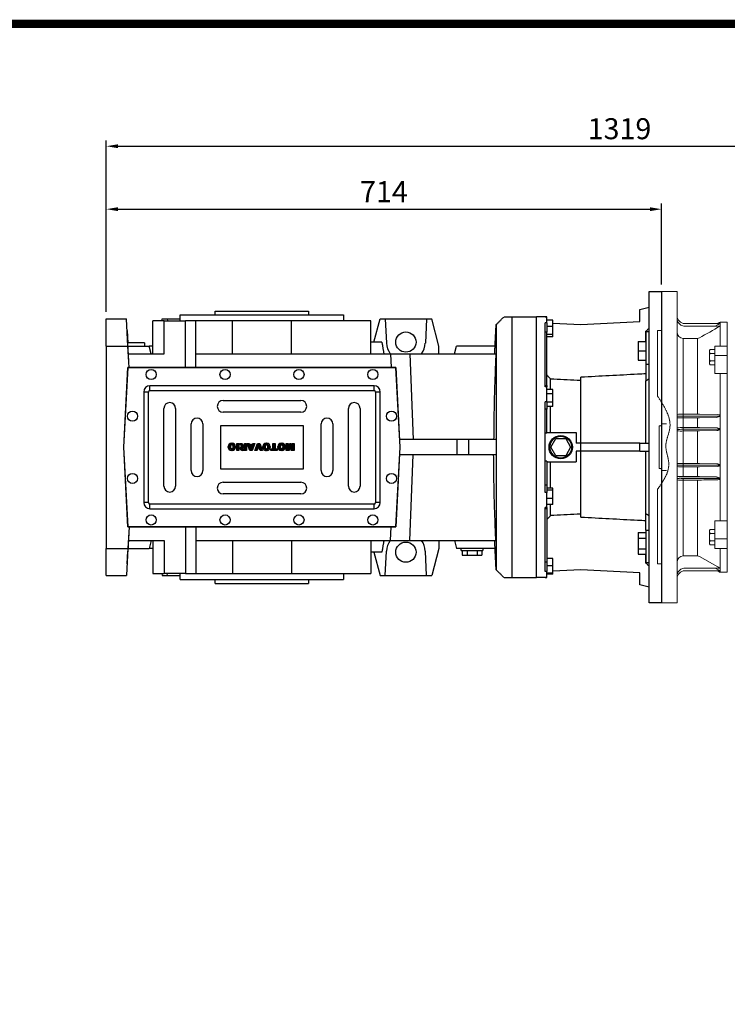
# Model space of a CAD drawing. Extents: x 335 to 5297, y -786 to 2794.
# Drawn here: x 1984 to 2894, y 1439 to 2705 of the extents above; entities that cross this region are included whole.
import ezdxf

# ---------------------------------------------------------------- set-up
doc = ezdxf.new("R2010")
doc.units = 0
doc.header["$MEASUREMENT"] = 0
doc.linetypes.add('PHANTOM2', pattern=[1.25, 0.625, -0.125, 0.125, -0.125, 0.125, -0.125])
doc.layers.add('CUTTING LINE', color=6, linetype='PHANTOM2', lineweight=20)
doc.layers.add('OUTLINE', color=3, linetype='Continuous', lineweight=20)
doc.styles.add('MX_NOTE_STANDARD', font='txt.shx', dxfattribs={"height": 3.15, "bigfont": 'extfont.shx'})
doc.dimstyles.new('MXDIMSTYLE', dxfattribs={"dimtxt": 3.15, "dimasz": 2.5, "dimexe": 1.5, "dimexo": 1, "dimgap": 1, "dimtad": 1, "dimdec": 4, "dimdsep": 46, "dimtxsty": 'MX_NOTE_STANDARD', "dimcen": 2.5, "dimadec": 0, "dimazin": 0, "dimtfac": 1, "dimtdec": 4, "dimtmove": 2, "dimatfit": 3, "dimfxl": 0, "dimtolj": 1, "dimarcsym": 0})

# ---------------------------------------------------------------- blocks, each defined once
blk = doc.blocks.new('2')
at = {"linetype": 'Continuous'}
h = blk.add_hatch(dxfattribs=at)
h.set_pattern_fill('ANSI31', color=5, scale=3, style=0)
h.set_pattern_definition([(45, (1982.3941, 219.36598), (-0.26516504, 0.26516504), [])])
edge = h.paths.add_edge_path(flags=16)
edge.add_arc((690.87, 654.8), 1.02, 186.60233, 273.06396)
edge.add_arc((690.98, 654.8), 1.02, 266.93604, 353.39767)
edge.add_arc((688.34, 655.26), 3.7, 351.04431, 368.95569)
edge.add_arc((690.98, 655.72), 1.02, 6.60233, 93.06396)
edge.add_arc((690.87, 655.72), 1.02, 86.93604, 173.39767)
edge.add_arc((693.51, 655.26), 3.7, 171.04431, 188.95569)
edge = h.paths.add_edge_path()
edge.add_line((688.14, 654.87), (688.14, 655.64))
edge.add_arc((690.67, 655.47), 2.54, 134.02335, 176.0712, ccw=False)
edge.add_arc((690.68, 655.47), 2.55, 92.04308, 134.19786, ccw=False)
edge.add_line((690.59, 658.01), (691.27, 658.01))
edge.add_arc((691.18, 655.47), 2.55, 45.80214, 87.95692, ccw=False)
edge.add_arc((691.19, 655.47), 2.54, 3.9288, 45.97665, ccw=False)
edge.add_line((693.72, 655.64), (693.72, 654.87))
edge.add_arc((691.19, 655.04), 2.54, 314.02335, 356.0712, ccw=False)
edge.add_arc((691.18, 655.05), 2.55, 272.04308, 314.19786, ccw=False)
edge.add_line((691.27, 652.5), (690.59, 652.5))
edge.add_arc((690.68, 655.05), 2.55, 225.80214, 267.95692, ccw=False)
edge.add_arc((690.67, 655.04), 2.54, 183.9288, 225.97665, ccw=False)
h.paths.add_polyline_path([(685.58, 652.61), (685.58, 657.91), (687.24, 657.91), (687.24, 652.61)])
edge = h.paths.add_edge_path(flags=16)
edge.add_line((681.4, 655.77), (682.1, 655.77))
edge.add_arc((681.99, 657.95), 2.18, 272.89869, 285.11737)
edge.add_arc((682.44, 656.3), 0.474, 284.72665, 422.92998)
edge.add_arc((682.03, 654.33), 2.48, 75.52206, 87.8106)
edge.add_line((682.13, 656.8), (681.4, 656.8))
edge.add_line((681.4, 656.8), (681.4, 655.77))
edge = h.paths.add_edge_path()
edge.add_arc((682.64, 653.84), 4.07, 76.68103, 92.09622)
edge.add_line((682.49, 657.91), (679.74, 657.91))
edge.add_line((679.74, 657.91), (679.74, 652.61))
edge.add_line((679.74, 652.61), (681.41, 652.61))
edge.add_line((681.41, 652.61), (681.41, 654.73))
edge.add_line((681.41, 654.73), (681.55, 654.73))
edge.add_arc((681.55, 654.04), 0.694, 55.87804, 90.01222, ccw=False)
edge.add_arc((681.07, 653.67), 1.29, 25.02444, 47.31062, ccw=False)
edge.add_line((682.23, 654.21), (683.1, 652.61))
edge.add_line((683.1, 652.61), (684.98, 652.61))
edge.add_line((684.98, 652.61), (684.57, 653.37))
edge.add_arc((680.15, 651.46), 4.81, 23.2882, 42.99013)
edge.add_line((683.67, 654.74), (683.28, 654.93))
edge.add_line((683.28, 654.93), (683.73, 655.1))
edge.add_arc((683.31, 656.22), 1.2, 290.5188, 333.25312)
edge.add_arc((682.92, 656.45), 1.65, 332.45376, 372.03773)
edge.add_arc((683.26, 656.55), 1.3, 10.83834, 75.5687)
h.paths.add_polyline_path([(675.73, 654.67), (676.87, 654.67), (676.29, 656.55)], flags=16)
h.paths.add_polyline_path([(675.12, 652.61), (673.42, 652.61), (675.37, 657.91), (677.24, 657.91), (679.22, 652.61), (677.48, 652.61), (677.21, 653.5), (675.38, 653.5)])
h.paths.add_polyline_path([(669.39, 657.91), (670.59, 654.13), (671.76, 657.91), (673.45, 657.91), (671.47, 652.61), (669.67, 652.61), (667.66, 657.91)])
edge = h.paths.add_edge_path(flags=16)
edge.add_arc((664.52, 654.8), 1.02, 186.60233, 273.06396)
edge.add_arc((664.62, 654.8), 1.02, 266.93604, 353.39767)
edge.add_arc((661.98, 655.26), 3.7, 351.04431, 368.95569)
edge.add_arc((664.62, 655.72), 1.02, 6.60233, 93.06396)
edge.add_arc((664.52, 655.72), 1.02, 86.93604, 173.39767)
edge.add_arc((667.15, 655.26), 3.7, 171.04431, 188.95569)
edge = h.paths.add_edge_path()
edge.add_line((661.78, 654.87), (661.78, 655.64))
edge.add_arc((664.31, 655.47), 2.54, 134.02335, 176.0712, ccw=False)
edge.add_arc((664.32, 655.47), 2.55, 92.04308, 134.19786, ccw=False)
edge.add_line((664.23, 658.01), (664.91, 658.01))
edge.add_arc((664.82, 655.47), 2.55, 45.80214, 87.95692, ccw=False)
edge.add_arc((664.83, 655.47), 2.54, 3.9288, 45.97665, ccw=False)
edge.add_line((667.36, 655.64), (667.36, 654.87))
edge.add_arc((664.83, 655.04), 2.54, 314.02335, 356.0712, ccw=False)
edge.add_arc((664.82, 655.05), 2.55, 272.04308, 314.19786, ccw=False)
edge.add_line((664.91, 652.5), (664.23, 652.5))
edge.add_arc((664.32, 655.05), 2.55, 225.80214, 267.95692, ccw=False)
edge.add_arc((664.31, 655.04), 2.54, 183.9288, 225.97665, ccw=False)
h.paths.add_polyline_path([(657.98, 652.61), (657.98, 656.66), (656.34, 656.66), (656.34, 657.91), (661.3, 657.91), (661.3, 656.66), (659.65, 656.66), (659.65, 652.61)])
edge = h.paths.add_edge_path(flags=16)
edge.add_arc((652.98, 654.8), 1.02, 186.60233, 273.06396)
edge.add_arc((653.09, 654.8), 1.02, 266.93604, 353.39767)
edge.add_arc((650.45, 655.26), 3.7, 351.04431, 368.95569)
edge.add_arc((653.09, 655.72), 1.02, 6.60233, 93.06396)
edge.add_arc((652.98, 655.72), 1.02, 86.93604, 173.39767)
edge.add_arc((655.62, 655.26), 3.7, 171.04431, 188.95569)
edge = h.paths.add_edge_path()
edge.add_line((650.25, 654.87), (650.25, 655.64))
edge.add_arc((652.78, 655.47), 2.54, 134.02335, 176.0712, ccw=False)
edge.add_arc((652.79, 655.47), 2.55, 92.04308, 134.19786, ccw=False)
edge.add_line((652.7, 658.01), (653.38, 658.01))
edge.add_arc((653.29, 655.47), 2.55, 45.80214, 87.95692, ccw=False)
edge.add_arc((653.3, 655.47), 2.54, 3.9288, 45.97665, ccw=False)
edge.add_line((655.83, 655.64), (655.83, 654.87))
edge.add_arc((653.3, 655.04), 2.54, 314.02335, 356.0712, ccw=False)
edge.add_arc((653.29, 655.05), 2.55, 272.04308, 314.19786, ccw=False)
edge.add_line((653.38, 652.5), (652.7, 652.5))
edge.add_arc((652.79, 655.05), 2.55, 225.80214, 267.95692, ccw=False)
edge.add_arc((652.78, 655.04), 2.54, 183.9288, 225.97665, ccw=False)
h.paths.add_polyline_path([(644.89, 652.61), (643.5, 652.61), (643.5, 657.91), (645.71, 657.91), (646.5, 654.73), (647.28, 657.91), (649.49, 657.91), (649.49, 652.61), (648.1, 652.61), (648.1, 656.59), (647.11, 652.61), (645.87, 652.61), (644.89, 656.59)])
at = {"color": 5, "linetype": 'Continuous'}
for p, q in [((643.5, 657.91), (645.71, 657.91)), ((643.5, 652.61), (643.5, 657.91)), ((644.89, 652.61), (643.5, 652.61)), ((645.87, 652.61), (644.89, 656.59)), ((644.89, 656.59), (644.89, 652.61)), ((645.71, 657.91), (646.5, 654.73)), ((647.11, 652.61), (645.87, 652.61)), ((646.5, 654.73), (647.28, 657.91)), ((648.1, 656.59), (647.11, 652.61)), ((647.28, 657.91), (649.49, 657.91)), ((648.1, 652.61), (648.1, 656.59)), ((649.49, 652.61), (648.1, 652.61)), ((649.49, 657.91), (649.49, 652.61)), ((650.25, 654.87), (650.25, 655.64)), ((652.7, 658.01), (653.38, 658.01)), ((653.38, 652.5), (652.7, 652.5)), ((655.83, 655.64), (655.83, 654.87)), ((656.34, 657.91), (661.3, 657.91)), ((656.34, 656.66), (656.34, 657.91)), ((657.98, 656.66), (656.34, 656.66)), ((657.98, 652.61), (657.98, 656.66)), ((659.65, 652.61), (657.98, 652.61)), ((661.3, 656.66), (659.65, 656.66)), ((659.65, 656.66), (659.65, 652.61)), ((661.3, 657.91), (661.3, 656.66)), ((661.78, 654.87), (661.78, 655.64)), ((664.23, 658.01), (664.91, 658.01)), ((664.91, 652.5), (664.23, 652.5)), ((667.36, 655.64), (667.36, 654.87)), ((669.67, 652.61), (667.66, 657.91)), ((667.66, 657.91), (669.39, 657.91)), ((669.39, 657.91), (670.59, 654.13)), ((671.47, 652.61), (669.67, 652.61)), ((670.59, 654.13), (671.76, 657.91)), ((673.45, 657.91), (671.47, 652.61)), ((671.76, 657.91), (673.45, 657.91)), ((673.42, 652.61), (675.37, 657.91)), ((675.12, 652.61), (673.42, 652.61)), ((675.38, 653.5), (675.12, 652.61)), ((675.37, 657.91), (677.24, 657.91)), ((677.21, 653.5), (675.38, 653.5)), ((676.29, 656.55), (675.73, 654.67)), ((675.73, 654.67), (676.87, 654.67)), ((676.87, 654.67), (676.29, 656.55)), ((677.48, 652.61), (677.21, 653.5)), ((677.24, 657.91), (679.22, 652.61)), ((679.22, 652.61), (677.48, 652.61)), ((679.74, 652.61), (679.74, 657.91)), ((679.74, 657.91), (682.49, 657.91)), ((681.41, 652.61), (679.74, 652.61)), ((682.13, 656.8), (681.4, 656.8)), ((681.4, 656.8), (681.4, 655.77)), ((681.4, 655.77), (682.1, 655.77)), ((681.55, 654.73), (681.41, 654.73)), ((681.41, 654.73), (681.41, 652.61)), ((683.1, 652.61), (682.23, 654.21)), ((684.98, 652.61), (683.1, 652.61)), ((683.73, 655.1), (683.28, 654.93)), ((683.28, 654.93), (683.67, 654.74)), ((684.57, 653.37), (684.98, 652.61)), ((685.58, 657.91), (687.24, 657.91)), ((685.58, 652.61), (685.58, 657.91)), ((687.24, 652.61), (685.58, 652.61)), ((687.24, 657.91), (687.24, 652.61)), ((688.14, 654.87), (688.14, 655.64)), ((690.59, 658.01), (691.27, 658.01)), ((691.27, 652.5), (690.59, 652.5)), ((693.72, 655.64), (693.72, 654.87))]:
    blk.add_line(p, q, dxfattribs=at)
for centre, radius, start, end in [((652.78, 655.47), 2.54, 134.02335, 176.0712), ((652.78, 655.04), 2.54, 183.9288, 225.97665), ((652.79, 655.47), 2.55, 92.04308, 134.19786), ((652.79, 655.05), 2.55, 225.80214, 267.95692), ((655.62, 655.26), 3.7, 171.04431, 188.95569), ((652.98, 655.72), 1.02, 86.93604, 173.39767), ((652.98, 654.8), 1.02, 186.60233, 273.06396), ((653.09, 655.72), 1.02, 6.60233, 93.06396), ((653.09, 654.8), 1.02, 266.93604, 353.39767), ((653.29, 655.47), 2.55, 45.80214, 87.95692), ((653.29, 655.05), 2.55, 272.04308, 314.19786), ((650.45, 655.26), 3.7, 351.04431, 8.95569), ((653.3, 655.47), 2.54, 3.9288, 45.97665), ((653.3, 655.04), 2.54, 314.02335, 356.0712), ((664.31, 655.47), 2.54, 134.02335, 176.0712), ((664.31, 655.04), 2.54, 183.9288, 225.97665), ((664.32, 655.47), 2.55, 92.04308, 134.19786), ((664.32, 655.05), 2.55, 225.80214, 267.95692), ((667.15, 655.26), 3.7, 171.04431, 188.95569), ((664.52, 655.72), 1.02, 86.93604, 173.39767), ((664.52, 654.8), 1.02, 186.60233, 273.06396), ((664.62, 655.72), 1.02, 6.60233, 93.06396), ((664.62, 654.8), 1.02, 266.93604, 353.39767), ((664.82, 655.47), 2.55, 45.80214, 87.95692), ((664.82, 655.05), 2.55, 272.04308, 314.19786), ((661.98, 655.26), 3.7, 351.04431, 8.95569), ((664.83, 655.47), 2.54, 3.9288, 45.97665), ((664.83, 655.04), 2.54, 314.02335, 356.0712), ((681.55, 654.04), 0.694, 55.87804, 90.01222), ((681.07, 653.67), 1.29, 25.02444, 47.31062), ((681.99, 657.95), 2.18, 272.89869, 285.11737), ((682.03, 654.33), 2.48, 75.52206, 87.8106), ((682.64, 653.84), 4.07, 76.68103, 92.09622), ((682.44, 656.3), 0.474, 284.72665, 62.92998), ((683.26, 656.55), 1.3, 10.83834, 75.5687), ((680.15, 651.46), 4.81, 23.2882, 42.99013), ((683.31, 656.22), 1.2, 290.5188, 333.25312), ((682.92, 656.45), 1.65, 332.45376, 12.03773), ((690.67, 655.47), 2.54, 134.02335, 176.0712), ((690.67, 655.04), 2.54, 183.9288, 225.97665), ((690.68, 655.47), 2.55, 92.04308, 134.19786), ((690.68, 655.05), 2.55, 225.80214, 267.95692), ((693.51, 655.26), 3.7, 171.04431, 188.95569), ((690.87, 655.72), 1.02, 86.93604, 173.39767), ((690.87, 654.8), 1.02, 186.60233, 273.06396), ((690.98, 655.72), 1.02, 6.60233, 93.06396), ((690.98, 654.8), 1.02, 266.93604, 353.39767), ((691.18, 655.47), 2.55, 45.80214, 87.95692), ((691.18, 655.05), 2.55, 272.04308, 314.19786), ((688.34, 655.26), 3.7, 351.04431, 8.95569), ((691.19, 655.47), 2.54, 3.9288, 45.97665), ((691.19, 655.04), 2.54, 314.02335, 356.0712)]:
    blk.add_arc(centre, radius, start, end, dxfattribs=at)
blk = doc.blocks.new('*D126')
at = {"color": 3, "lineweight": -2}
for p, q in [((2095.5, 2329.4), (2095.5, 2468.7)), ((2809, 2364.3), (2809, 2468.7)), ((2110.5, 2461.2), (2794, 2461.2))]:
    blk.add_line(p, q, dxfattribs=at)
at = {"color": 3}
for points in [[(2110.5, 2463.7), (2110.5, 2458.7), (2095.5, 2461.2)], [(2794, 2458.7), (2794, 2463.7), (2809, 2461.2)]]:
    blk.add_solid(points, dxfattribs=at)
at = {"layer": 'DEFPOINTS', "color": 0}
for p in [(2809, 2461.2), (2809, 2355.3), (2095.5, 2320.4)]:
    blk.add_point(p, dxfattribs=at)
at = {"color": 3, "linetype": 'Continuous', "lineweight": 15, "insert": (2452.3, 2483.7), "char_height": 27, "attachment_point": 5}
blk.add_mtext('\\A1;714', dxfattribs=at)
blk = doc.blocks.new('*D127')
at = {"color": 3, "lineweight": -2}
for p, q in [((2095.5, 2329.4), (2095.5, 2549.6)), ((3414.5, 2291.6), (3414.5, 2549.6)), ((2110.5, 2542.1), (3399.5, 2542.1))]:
    blk.add_line(p, q, dxfattribs=at)
at = {"color": 3}
for points in [[(2110.5, 2544.6), (2110.5, 2539.6), (2095.5, 2542.1)], [(3399.5, 2539.6), (3399.5, 2544.6), (3414.5, 2542.1)]]:
    blk.add_solid(points, dxfattribs=at)
at = {"layer": 'DEFPOINTS', "color": 0}
for p in [(3414.5, 2542.1), (2095.5, 2320.4), (3414.5, 2282.6)]:
    blk.add_point(p, dxfattribs=at)
at = {"color": 3, "linetype": 'Continuous', "lineweight": 15, "insert": (2755, 2564.6), "char_height": 27, "attachment_point": 5}
blk.add_mtext('\\A1;1319', dxfattribs=at)
blk = doc.blocks.new('GUIDE LINES')
at = {"linetype": 'Continuous', "const_width": 3.98, "flags": 128}
blk.add_lwpolyline([(-1818.25, 1303.15), (-1818.25, 27.41), (-27.41, 27.41), (-27.41, 1303.15)], close=True, dxfattribs=at)
blk = doc.blocks.new('GUIDE LINES1')
at = {"color": 3, "linetype": 'Continuous'}
blk.add_blockref('GUIDE LINES', (0, 0), dxfattribs=at)

msp = doc.modelspace()

# ---------------------------------------------------------------- linework, layer by layer
for p, q in [((2793, 2296.8), (2793, 2355.3)), ((2809, 2355.3), (2809, 1955.3)), ((2235.5, 2330.3), (2355.5, 2330.3)), ((2781, 2332.1), (2793, 2335.3)), ((2781, 2316.8), (2781, 2332.1)), ((2095.5, 2320.3), (2121.5, 2320.3)), ((2095.5, 2285.3), (2095.5, 2320.3)), ((2123.4, 2285.3), (2121.5, 2320.3)), ((2155.5, 2275.3), (2155.5, 2317.9)), ((2170, 2317.9), (2155.5, 2317.9)), ((2166.7, 2317.9), (2167.4, 2320.3)), ((2167.4, 2320.3), (2173.9, 2320.3)), ((2170, 2275.3), (2170, 2317.9)), ((2170, 2317.9), (2197.4, 2317.9)), ((2173.9, 2320.3), (2174.1, 2317.9)), ((2173.9, 2320.3), (2190.5, 2320.3)), ((2190.5, 2325.4), (2400.5, 2325.4)), ((2197.4, 2257.8), (2197.4, 2317.9)), ((2210.5, 2317.9), (2197.4, 2317.9)), ((2257.8, 2317.9), (2210.5, 2317.9)), ((2210.5, 2275.3), (2210.5, 2317.9)), ((2257.8, 2275.3), (2257.8, 2317.9)), ((2333.3, 2317.9), (2257.8, 2317.9)), ((2333.3, 2275.3), (2333.3, 2317.9)), ((2435.5, 2317.9), (2333.3, 2317.9)), ((2435.5, 2275.3), (2435.5, 2317.9)), ((2439.4, 2290.4), (2447.4, 2320.3)), ((2447.4, 2320.3), (2453.9, 2320.3)), ((2453.9, 2320.3), (2455.6, 2289)), ((2453.9, 2320.3), (2507.1, 2320.3)), ((2507.1, 2320.3), (2505.5, 2289)), ((2507.1, 2320.3), (2513.7, 2320.3)), ((2523, 2285.3), (2513.7, 2320.3)), ((2616.5, 2322.8), (2648.5, 2322.8)), ((2616.5, 2322.8), (2616.5, 1987.8)), ((2648.5, 1987.8), (2648.5, 2322.8)), ((2648.5, 1987.8), (2648.5, 2322.8)), ((2661.5, 2322.8), (2648.5, 2322.8)), ((2659.5, 2322.8), (2661.5, 2322.8)), ((2661.5, 2315.1), (2661.5, 2322.8)), ((2669.5, 2318.4), (2661.5, 2318.4)), ((2669.5, 2310.6), (2669.5, 2318.4)), ((2705.5, 2312.8), (2781, 2316.8)), ((2122.3, 2305.4), (2123.2, 2289)), ((2596.5, 2312.8), (2596.5, 1997.8)), ((2659.5, 2232.7), (2659.5, 2315.1)), ((2661.5, 2315.1), (2659.5, 2315.1)), ((2661.5, 2303), (2659.5, 2303)), ((2661.5, 2315.1), (2661.5, 2303)), ((2669.5, 2310.6), (2661.5, 2310.6)), ((2661.5, 2234.5), (2661.5, 2303)), ((2669.5, 2314.7), (2705.5, 2312.8)), ((2669.5, 2300), (2669.5, 2310.6)), ((2789, 2291.1), (2789, 2304.3)), ((2789, 2304.1), (2789, 2262.2)), ((2449.6, 2290.4), (2435.5, 2290.4)), ((2669.5, 2300), (2661.5, 2300)), ((2669.5, 2297.2), (2661.5, 2297.2)), ((2669.5, 2297.2), (2669.5, 2300)), ((2779, 2291.1), (2789, 2291.1)), ((2779, 2291.1), (2779, 2279.1)), ((2793, 2013.9), (2793, 2296.8)), ((2095.5, 2285.3), (2123.4, 2285.3)), ((2095.5, 2285.3), (2095.5, 2025.3)), ((2144.5, 2289.3), (2123.2, 2289.3)), ((2124.4, 2265.4), (2123.2, 2289)), ((2124.8, 2257.8), (2123.4, 2285.3)), ((2123.4, 2285.3), (2150.5, 2285.3)), ((2153.2, 2275.3), (2150.5, 2285.3)), ((2155.5, 2285.3), (2150.5, 2285.3)), ((2523, 2275.3), (2523, 2285.3)), ((2542.9, 2275.3), (2545.5, 2285.3)), ((2595.1, 2285.3), (2545.5, 2285.3)), ((2779, 2279.1), (2789, 2279.1)), ((2779, 2279.1), (2779, 2267.1)), ((2123.9, 2275.3), (2170, 2275.3)), ((2210.5, 2275.3), (2460.7, 2275.3)), ((2210.5, 2257.8), (2210.5, 2275.3)), ((2460.7, 2275.3), (2461.4, 2257.8)), ((2460.7, 2275.3), (2485.5, 2275.3)), ((2485.5, 2275.3), (2489.9, 2165.3)), ((2485.5, 2275.3), (2596.1, 2275.3)), ((2779, 2267.1), (2789, 2267.1)), ((2118, 2155.3), (2123.4, 2257.8)), ((2118.2, 2155.3), (2123.6, 2257.7)), ((2467.7, 2257.8), (2123.4, 2257.8)), ((2123.6, 2257.7), (2467.5, 2257.7)), ((2467.5, 2257.7), (2472.8, 2155.3)), ((2473, 2155.3), (2467.7, 2257.8)), ((2789, 2262.2), (2793, 2262.2)), ((2789, 2262.2), (2789, 2240.5)), ((2666.5, 2229.5), (2666.5, 2243.3)), ((2705.5, 2160.3), (2705.5, 2245.2)), ((2789, 2160.3), (2789, 2240.5)), ((2439.6, 2234.2), (2151.6, 2234.2)), ((2151.6, 2228.2), (2151.6, 2234.2)), ((2151.6, 2228.2), (2439.6, 2228.2)), ((2439.6, 2228.2), (2439.6, 2234.2)), ((2661.5, 2232.7), (2659.5, 2232.7)), ((2661.5, 2234.5), (2661.5, 2232.7)), ((2661.5, 2213.6), (2661.5, 2232.7)), ((2669.5, 2229.5), (2661.5, 2229.5)), ((2669.5, 2224), (2669.5, 2229.5)), ((2149.6, 2226.2), (2143.6, 2226.2)), ((2143.6, 2226.2), (2143.6, 2084.2)), ((2149.6, 2084.2), (2149.6, 2226.2)), ((2245.6, 2215.2), (2345.6, 2215.2)), ((2447.6, 2226.2), (2441.6, 2226.2)), ((2441.6, 2226.2), (2441.6, 2084.2)), ((2447.6, 2084.2), (2447.6, 2226.2)), ((2669.5, 2224), (2661.5, 2224)), ((2669.5, 2213), (2669.5, 2224)), ((2169.6, 2105.2), (2169.6, 2205.2)), ((2184.6, 2205.2), (2184.6, 2105.2)), ((2406.6, 2105.2), (2406.6, 2205.2)), ((2421.6, 2205.2), (2421.6, 2105.2)), ((2659.5, 2097.1), (2659.5, 2213.6)), ((2661.5, 2213.6), (2659.5, 2213.6)), ((2661.5, 2204.3), (2659.5, 2204.3)), ((2661.5, 2213.6), (2661.5, 2204.3)), ((2669.5, 2213), (2661.5, 2213)), ((2669.5, 2207.5), (2661.5, 2207.5)), ((2661.5, 2173.3), (2661.5, 2204.3)), ((2666.5, 2174.3), (2666.5, 2207.5)), ((2669.5, 2207.5), (2669.5, 2213)), ((2345.6, 2200.2), (2245.6, 2200.2)), ((2204.6, 2125.2), (2204.6, 2185.2)), ((2219.6, 2185.2), (2219.6, 2125.2)), ((2242.6, 2127.2), (2242.6, 2183.2)), ((2242.6, 2183.2), (2348.6, 2183.2)), ((2348.6, 2183.2), (2348.6, 2127.2)), ((2371.6, 2125.2), (2371.6, 2185.2)), ((2386.6, 2185.2), (2386.6, 2125.2)), ((2546.1, 2165.3), (2472.5, 2165.3)), ((2546.1, 2165.3), (2546.1, 2145.3)), ((2560.8, 2165.3), (2546.1, 2165.3)), ((2560.8, 2165.3), (2560.8, 2145.3)), ((2596.5, 2165.3), (2560.8, 2165.3)), ((2661.5, 2173.3), (2659.5, 2173.4)), ((2661.5, 2174.3), (2699.5, 2174.3)), ((2666.8, 2155.3), (2673.2, 2166.3)), ((2673.2, 2166.3), (2685.9, 2166.3)), ((2685.9, 2166.3), (2692.2, 2155.3)), ((2699.5, 2174.3), (2699.5, 2160.3)), ((2123.4, 2052.8), (2118, 2155.3)), ((2123.6, 2053.1), (2118.2, 2155.3)), ((2472.8, 2155.3), (2467.5, 2053.1)), ((2467.7, 2052.8), (2473, 2155.3)), ((2673.2, 2144.3), (2666.8, 2155.3)), ((2692.2, 2155.3), (2685.9, 2144.3)), ((2705.5, 2160.3), (2699.5, 2160.3)), ((2705.5, 2150.3), (2705.5, 2160.3)), ((2781, 2160.3), (2705.5, 2160.3)), ((2781, 2160.3), (2793, 2160.3)), ((2781, 2150.3), (2781, 2160.3)), ((2546.1, 2145.3), (2472.5, 2145.3)), ((2485.5, 2035.3), (2489.9, 2145.3)), ((2560.8, 2145.3), (2546.1, 2145.3)), ((2596.5, 2145.3), (2560.8, 2145.3)), ((2685.9, 2144.3), (2673.2, 2144.3)), ((2699.5, 2150.3), (2699.5, 2136.3)), ((2705.5, 2150.3), (2699.5, 2150.3)), ((2781, 2150.3), (2705.5, 2150.3)), ((2705.5, 2065.5), (2705.5, 2150.3)), ((2781, 2150.3), (2793, 2150.3)), ((2789, 2070.2), (2789, 2150.3)), ((2348.6, 2127.2), (2242.6, 2127.2)), ((2661.5, 2137.4), (2659.5, 2137.3)), ((2661.5, 2137.4), (2661.5, 2106.4)), ((2661.5, 2136.3), (2699.5, 2136.3)), ((2666.5, 2102.8), (2666.5, 2136.3)), ((2245.6, 2110.2), (2345.6, 2110.2)), ((2661.5, 2106.4), (2659.5, 2106.4)), ((2661.5, 2106.4), (2661.5, 2097.1)), ((2669.5, 2102.8), (2661.5, 2102.8)), ((2669.5, 2100), (2669.5, 2102.8)), ((2345.6, 2095.2), (2245.6, 2095.2)), ((2661.5, 2097.1), (2659.5, 2097.1)), ((2669.5, 2100), (2661.5, 2100)), ((2661.5, 2078), (2661.5, 2097.1)), ((2669.5, 2089.4), (2661.5, 2089.4)), ((2669.5, 2089.4), (2669.5, 2100)), ((2669.5, 2081.6), (2669.5, 2089.4)), ((2149.6, 2084.2), (2143.6, 2084.2)), ((2439.6, 2082.2), (2151.6, 2082.2)), ((2151.6, 2076.2), (2151.6, 2082.2)), ((2151.6, 2076.2), (2439.6, 2076.2)), ((2439.6, 2076.2), (2439.6, 2082.2)), ((2447.6, 2084.2), (2441.6, 2084.2)), ((2659.5, 1995.6), (2659.5, 2078)), ((2661.5, 2078), (2659.5, 2078)), ((2669.5, 2081.6), (2661.5, 2081.6)), ((2661.5, 2078), (2661.5, 2076.2)), ((2661.5, 2076.2), (2661.5, 2007.7)), ((2666.5, 2067.4), (2666.5, 2081.6)), ((2789, 2048.5), (2789, 2070.2)), ((2123.4, 2052.8), (2467.7, 2052.8)), ((2124.8, 2052.8), (2123.4, 2025.3)), ((2467.5, 2053.1), (2123.6, 2053.1)), ((2197.4, 2052.8), (2197.4, 1992.8)), ((2210.5, 2052.8), (2210.5, 2035.3)), ((2460.7, 2035.3), (2461.4, 2052.8)), ((2124.4, 2045.4), (2123.2, 2021.7)), ((2779, 2045.5), (2789, 2045.5)), ((2779, 2045.5), (2779, 2038.5)), ((2779, 2038.5), (2789, 2038.5)), ((2779, 2038.5), (2779, 2024.7)), ((2789, 2048.5), (2793, 2048.5)), ((2789, 2048.5), (2789, 2006.6)), ((2095.5, 2025.3), (2123.4, 2025.3)), ((2095.5, 1990.4), (2095.5, 2025.3)), ((2123.4, 2025.3), (2121.5, 1990.4)), ((2123.4, 2025.3), (2150.5, 2025.3)), ((2123.9, 2035.3), (2170, 2035.3)), ((2153.2, 2035.3), (2150.5, 2025.3)), ((2155.5, 2025.3), (2150.5, 2025.3)), ((2155.5, 2035.3), (2155.5, 1992.8)), ((2170, 2035.3), (2170, 1992.8)), ((2210.5, 2035.3), (2460.7, 2035.3)), ((2210.5, 2035.3), (2210.5, 1992.8)), ((2257.8, 2035.3), (2257.8, 1992.8)), ((2333.3, 2035.3), (2333.3, 1992.8)), ((2435.5, 2035.3), (2435.5, 1992.8)), ((2460.7, 2035.3), (2485.5, 2035.3)), ((2485.5, 2035.3), (2596.1, 2035.3)), ((2523, 2025.3), (2513.7, 1990.4)), ((2523, 2035.3), (2523, 2025.3)), ((2542.9, 2035.3), (2545.5, 2025.3)), ((2595.1, 2025.3), (2545.5, 2025.3)), ((2779, 2024.7), (2789, 2024.7)), ((2779, 2024.7), (2779, 2017.7)), ((2122.3, 2005.3), (2123.2, 2021.7)), ((2449.6, 2020.4), (2435.5, 2020.4)), ((2439.4, 2020.4), (2447.4, 1990.4)), ((2453.9, 1990.4), (2455.6, 2021.7)), ((2507.1, 1990.4), (2505.5, 2021.7)), ((2551.5, 2022.4), (2579.5, 2022.4)), ((2552.8, 2022.4), (2552.8, 2016.4)), ((2552.8, 2016.4), (2559.2, 2016.4)), ((2559.2, 2022.4), (2559.2, 2016.4)), ((2559.2, 2016.4), (2571.9, 2016.4)), ((2571.9, 2022.4), (2571.9, 2016.4)), ((2571.9, 2016.4), (2578.2, 2016.4)), ((2578.2, 2022.4), (2578.2, 2016.4)), ((2669.5, 2012.4), (2661.5, 2012.4)), ((2669.5, 2002.9), (2669.5, 2012.4)), ((2779, 2017.7), (2789, 2017.7)), ((2789, 2006.4), (2789, 2017.7)), ((2793, 1955.3), (2793, 2013.9)), ((2661.5, 2007.7), (2659.5, 2007.7)), ((2661.5, 2007.7), (2661.5, 1995.6)), ((2669.5, 2002.9), (2661.5, 2002.9)), ((2669.5, 1993.4), (2669.5, 2002.9)), ((2095.5, 1990.4), (2121.5, 1990.4)), ((2155.5, 1992.8), (2170, 1992.8)), ((2166.7, 1992.8), (2167.4, 1990.4)), ((2167.4, 1990.4), (2173.9, 1990.4)), ((2197.4, 1992.8), (2170, 1992.8)), ((2173.9, 1990.4), (2174.1, 1992.8)), ((2173.9, 1990.4), (2190.5, 1990.4)), ((2197.4, 1992.8), (2210.5, 1992.8)), ((2210.5, 1992.8), (2257.8, 1992.8)), ((2257.8, 1992.8), (2333.3, 1992.8)), ((2333.3, 1992.8), (2435.5, 1992.8)), ((2447.4, 1990.4), (2453.9, 1990.4)), ((2453.9, 1990.4), (2507.1, 1990.4)), ((2507.1, 1990.4), (2513.7, 1990.4)), ((2616.5, 1987.8), (2648.5, 1987.8)), ((2661.5, 1987.8), (2648.5, 1987.8)), ((2661.5, 1995.6), (2659.5, 1995.6)), ((2659.5, 1987.8), (2661.5, 1987.8)), ((2661.5, 1987.8), (2661.5, 1995.6)), ((2669.5, 1993.4), (2661.5, 1993.4)), ((2669.5, 1992.3), (2661.5, 1992.3)), ((2705.5, 1997.8), (2669.5, 1996)), ((2669.5, 1992.3), (2669.5, 1993.4)), ((2781, 1993.9), (2705.5, 1997.8)), ((2781, 1978.6), (2781, 1993.9)), ((2190.5, 1985.4), (2400.5, 1985.4)), ((2235.5, 1980.3), (2355.5, 1980.3)), ((2793, 1975.3), (2781, 1978.6))]:
    msp.add_line(p, q)
at = {"color": 0, "lineweight": 0}
for p, q in [((2809, 2355.3), (2809, 1955.3)), ((2809, 1955.3), (2793, 1955.3))]:
    msp.add_line(p, q, dxfattribs=at)
for centre, radius in [((2480.5, 2290.4), 13), ((2153.1, 2248.8), 6.5), ((2248.1, 2248.8), 6.5), ((2343.1, 2248.8), 6.5), ((2438.1, 2248.8), 6.5), ((2129.1, 2195.2), 6.5), ((2462.1, 2195.2), 6.5), ((2679.5, 2155.3), 15), ((2679.5, 2155.3), 14), ((2129.1, 2115.2), 6.5), ((2462.1, 2115.2), 6.5), ((2153.1, 2061.8), 6.5), ((2248.1, 2061.8), 6.5), ((2343.1, 2061.8), 6.5), ((2438.1, 2061.8), 6.5), ((2480.5, 2020.4), 13)]:
    msp.add_circle(centre, radius)
for centre, radius, start, end in [((2480.5, 2290.4), 25, 183, 216.8699), ((2480.5, 2290.4), 25, 323.1301, 357), ((2151.6, 2226.2), 8, 90, 180), ((2151.6, 2226.2), 2, 90, 180), ((2439.6, 2226.2), 8, 0, 90), ((2439.6, 2226.2), 2, 0, 90), ((2245.6, 2207.8), 7.5, 90, 270), ((2345.6, 2207.8), 7.5, 270, 90), ((2177.1, 2205.2), 7.5, 0, 180), ((2414.1, 2205.2), 7.5, 0, 180), ((2212.1, 2185.2), 7.5, 0, 180), ((2379.1, 2185.2), 7.5, 0, 180), ((2212.1, 2125.2), 7.5, 180, 0), ((2379.1, 2125.2), 7.5, 180, 0), ((2177.1, 2105.2), 7.5, 180, 0), ((2245.6, 2102.8), 7.5, 90, 270), ((2345.6, 2102.8), 7.5, 270, 90), ((2414.1, 2105.2), 7.5, 180, 0), ((2151.6, 2084.2), 8, 180, 270), ((2151.6, 2084.2), 2, 180, 270), ((2439.6, 2084.2), 2, 270, 0), ((2439.6, 2084.2), 8, 270, 0), ((2480.5, 2020.4), 25, 143.1301, 177), ((2480.5, 2020.4), 25, 3, 36.8699)]:
    msp.add_arc(centre, radius, start, end)
for points, degree in [([(2793, 2355.3), (2809, 2355.3)], 1), ([(2235.5, 2325.4), (2235.5, 2330.3)], 1), ([(2355.5, 2330.3), (2355.5, 2325.4)], 1), ([(2190.5, 2317.9), (2190.5, 2325.4)], 1), ([(2400.5, 2325.4), (2400.5, 2317.9)], 1), ([(2596.5, 2312.8), (2606.5, 2322.8)], 1), ([(2594.6, 2275.3), (2596.5, 2312.8)], 1), ([(2789, 2304.1), (2793, 2304.1)], 1), ([(2449.6, 2290.4), (2452.2, 2275.3)], 1), ([(2144.5, 2289.3), (2144.5, 2285.3)], 1), ([(2789, 2240.5), (2790.4, 2241.5), (2791.7, 2242.6), (2793, 2243.6)], 3), ([(2659.5, 2234.5), (2661.5, 2234.5)], 1), ([(2596.5, 2165.3), (2596.5, 2158.7), (2596.5, 2152), (2596.5, 2145.3)], 3), ([(2661.5, 2076.2), (2659.5, 2076.2)], 1), ([(2789, 2070.2), (2790.4, 2069.2), (2791.7, 2068.1), (2793, 2067.1)], 3), ([(2452.2, 2035.3), (2449.6, 2020.4)], 1), ([(2551.5, 2022.4), (2551.5, 2025.3)], 1), ([(2579.5, 2025.3), (2579.5, 2022.4)], 1), ([(2596.5, 1997.8), (2594.6, 2035.3)], 1), ([(2793, 2006.6), (2789, 2006.6)], 1), ([(2190.5, 1985.4), (2190.5, 1992.8)], 1), ([(2400.5, 1992.8), (2400.5, 1985.4)], 1), ([(2606.5, 1987.8), (2596.5, 1997.8)], 1), ([(2235.5, 1980.3), (2235.5, 1985.4)], 1), ([(2355.5, 1985.4), (2355.5, 1980.3)], 1), ([(2809, 1955.3), (2793, 1955.3)], 1)]:
    msp.add_open_spline(points, degree=degree)
for points, knots in [([(2606.7, 2322.8), (2606.6, 2322.8), (2606.6, 2322.8), (2607.7, 2322.8), (2609.7, 2322.8), (2612.6, 2322.8), (2615.2, 2322.8), (2616.5, 2322.8)], [0, 0, 0, 0, 0.1368452, 0.3499703, 0.564245, 0.7816765, 1, 1, 1, 1]), ([(2789, 2304.3), (2789.4, 2304.7), (2789.8, 2305.1), (2790.2, 2305.4), (2791.1, 2306.4), (2792.1, 2307.4), (2793, 2308.3)], [0.055033458, 0.055033458, 0.055033458, 0.055033458, 0.05661802, 0.05661802, 0.05661802, 0.060691863, 0.060691863, 0.060691863, 0.060691863]), ([(2596.1, 2275.3), (2595.7, 2266.2), (2595.4, 2257), (2594.7, 2238.7), (2594.4, 2229.5), (2593.9, 2211.2), (2593.7, 2202), (2593.4, 2183.7), (2593.3, 2174.5), (2593.3, 2165.3)], [0, 0, 0, 0, 0.25, 0.25, 0.5, 0.5, 0.75, 0.75, 1, 1, 1, 1]), ([(2661.5, 2248.2), (2662.1, 2247.7), (2663.7, 2246.1), (2665.4, 2244.4), (2666.5, 2243.3)], [0, 0, 0, 0, 0.30927, 1, 1, 1, 1]), ([(2666.5, 2243.3), (2677.9, 2242.7), (2689.4, 2242.1), (2700.8, 2241.5), (2702.4, 2241.4), (2704, 2241.3), (2705.5, 2241.2)], [0.04089295, 0.04089295, 0.04089295, 0.04089295, 0.0752387, 0.0752387, 0.0752387, 0.07999304, 0.07999304, 0.07999304, 0.07999304]), ([(2789, 2249.6), (2785.4, 2249.4), (2781.8, 2249.2), (2778.2, 2249), (2754, 2247.8), (2729.8, 2246.5), (2705.5, 2245.2)], [0.14632365, 0.14632365, 0.14632365, 0.14632365, 0.15714052, 0.15714052, 0.15714052, 0.22993857, 0.22993857, 0.22993857, 0.22993857]), ([(2596.1, 2035.3), (2595.7, 2044.5), (2595.4, 2053.7), (2594.7, 2072), (2594.4, 2081.2), (2593.9, 2099.5), (2593.7, 2108.7), (2593.4, 2127), (2593.3, 2136.2), (2593.3, 2145.3)], [0, 0, 0, 0, 0.25, 0.25, 0.5, 0.5, 0.75, 0.75, 1, 1, 1, 1]), ([(2666.5, 2067.4), (2666, 2067), (2664.4, 2065.3), (2662.7, 2063.7), (2661.5, 2062.5)], [0, 0, 0, 0, 0.289405, 1, 1, 1, 1]), ([(2705.5, 2069.5), (2704, 2069.4), (2702.4, 2069.3), (2700.8, 2069.2), (2689.4, 2068.6), (2677.9, 2068), (2666.5, 2067.4)], [0.07048436, 0.07048436, 0.07048436, 0.07048436, 0.0752387, 0.0752387, 0.0752387, 0.10958445, 0.10958445, 0.10958445, 0.10958445]), ([(2705.5, 2065.5), (2729.8, 2064.2), (2754, 2062.9), (2778.2, 2061.7), (2781.8, 2061.5), (2785.4, 2061.3), (2789, 2061.1)], [0.08434246, 0.08434246, 0.08434246, 0.08434246, 0.15714052, 0.15714052, 0.15714052, 0.16795739, 0.16795739, 0.16795739, 0.16795739]), ([(2793, 2002.4), (2792.1, 2003.3), (2791.1, 2004.3), (2790.2, 2005.3), (2789.8, 2005.6), (2789.4, 2006), (2789, 2006.4)], [0.052544176, 0.052544176, 0.052544176, 0.052544176, 0.05661802, 0.05661802, 0.05661802, 0.058202582, 0.058202582, 0.058202582, 0.058202582]), ([(2606.7, 1987.8), (2606.6, 1987.8), (2606.6, 1987.8), (2607.7, 1987.8), (2609.7, 1987.8), (2612.6, 1987.8), (2615.2, 1987.8), (2616.5, 1987.8)], [0, 0, 0, 0, 0.136845, 0.34997, 0.564245, 0.781676, 1, 1, 1, 1])]:
    msp.add_open_spline(points, degree=3, knots=knots)
at = {"layer": 'CUTTING LINE'}
msp.add_open_spline([(2804, 2220.8), (2812.8, 2207.3), (2826.2, 2186.7), (2810.8, 2157.4), (2823.6, 2129.8), (2811.5, 2112.2), (2804, 2101.4)], degree=3, knots=[0, 0, 0, 0, 43.811903, 67.183496, 89.887676, 126.104221, 126.104221, 126.104221, 126.104221], dxfattribs=at)
at = {"layer": 'OUTLINE', "linetype": 'Continuous'}
for p, q in [((2809, 2214.3), (2809, 2355.3)), ((2829, 2355.3), (2809, 2355.3)), ((2829, 1955.3), (2829, 2355.3)), ((2884.3, 2314.2), (2884.3, 2315.8)), ((2893.5, 2315.8), (2884.3, 2315.8)), ((2893.5, 2315.8), (2893.5, 2285.7)), ((2804, 2220.8), (2804, 2305.3)), ((2809, 2305.3), (2804, 2305.3)), ((2884.3, 2314.2), (2839, 2314.2)), ((2839, 2310.8), (2884.3, 2310.8)), ((2877.8, 2310.8), (2880.9, 2312.5)), ((2882.9, 2315.5), (2880.5, 2314.2)), ((2884.3, 2314.2), (2884.3, 2314.1)), ((2884.3, 2314.1), (2884.3, 2285.7)), ((2837, 2295.1), (2837, 2197.6)), ((2855.3, 2295.1), (2837, 2295.1)), ((2855.3, 2258.6), (2855.3, 2295.1)), ((2877.5, 2285.3), (2893.5, 2285.3)), ((2877.5, 2271.7), (2877.5, 2285.3)), ((2884.3, 2285.3), (2884.3, 2285.7)), ((2893.5, 2285.7), (2893.5, 2285.3)), ((2893.5, 2284.8), (2893.5, 2285.3)), ((2893.5, 2273.1), (2893.5, 2284.8)), ((2877.5, 2273.1), (2893.5, 2273.1)), ((2877.5, 2250.1), (2877.5, 2271.7)), ((2893.5, 2271.7), (2893.5, 2273.1)), ((2893.5, 2250.1), (2893.5, 2271.7)), ((2855.3, 2197.6), (2855.3, 2258.6)), ((2877.5, 2250.1), (2893.5, 2250.1)), ((2884.3, 2250.1), (2884.3, 2249)), ((2884.3, 2249), (2884.3, 2178.7)), ((2893.5, 2250.9), (2893.5, 2155.3)), ((2893.5, 2250.1), (2893.5, 2249)), ((2893.5, 2061.7), (2893.5, 2249)), ((2829, 2195.3), (2831.8, 2195.3)), ((2837, 2197.6), (2855.3, 2197.6)), ((2837, 2197.6), (2837, 2195.4)), ((2837, 2195.4), (2837, 2195.3)), ((2883.8, 2195.4), (2837, 2195.4)), ((2837, 2195.3), (2883.7, 2195.3)), ((2837, 2195.3), (2837, 2193.1)), ((2837, 2193.1), (2837, 2180.5)), ((2855.3, 2193.1), (2837, 2193.1)), ((2855.3, 2180.5), (2855.3, 2193.1)), ((2857.6, 2197.6), (2881.4, 2197.2)), ((2857.6, 2193.1), (2879.7, 2193.5)), ((2855.3, 2180.5), (2837, 2180.5)), ((2837, 2180.5), (2837, 2178.3)), ((2884.1, 2178.3), (2837, 2178.3)), ((2837, 2178.3), (2837, 2176.2)), ((2857.6, 2180.5), (2880.9, 2180)), ((2857.6, 2176.2), (2880, 2176.7)), ((2884.3, 2178.7), (2884.3, 2178.4)), ((2884.3, 2178.4), (2884.3, 2132.3)), ((2837, 2176.2), (2837, 2134.5)), ((2837, 2176.2), (2855.3, 2176.2)), ((2855.3, 2134.5), (2855.3, 2176.2)), ((2893.5, 2059.8), (2893.5, 2155.3)), ((2837, 2134.5), (2855.3, 2134.5)), ((2837, 2134.5), (2837, 2132.3)), ((2884.3, 2132.3), (2837, 2132.3)), ((2837, 2132.3), (2837, 2130.2)), ((2837, 2130.2), (2837, 2117.6)), ((2855.3, 2130.2), (2837, 2130.2)), ((2855.3, 2117.6), (2855.3, 2130.2)), ((2857.6, 2134.5), (2880, 2134)), ((2857.6, 2130.2), (2880.9, 2130.7)), ((2884.3, 2132.3), (2884.3, 2132.3)), ((2884.3, 2132.3), (2884.3, 2131.9)), ((2884.3, 2131.9), (2884.3, 2061.7)), ((2831.8, 2115.3), (2829, 2115.3)), ((2837, 2117.6), (2855.3, 2117.6)), ((2837, 2115.4), (2837, 2115.3)), ((2883.7, 2115.4), (2837, 2115.4)), ((2837, 2115.3), (2883.8, 2115.3)), ((2837, 2113.1), (2837, 2115.3)), ((2857.6, 2117.6), (2879.7, 2117.2)), ((2804, 2005.3), (2804, 2101.4)), ((2809, 1955.3), (2809, 2107.2)), ((2837, 2113.1), (2837, 2082.3)), ((2855.3, 2113.1), (2837, 2113.1)), ((2855.3, 2052.1), (2855.3, 2113.1)), ((2837, 2082.3), (2837, 2015.6)), ((2855.3, 2015.6), (2855.3, 2052.1)), ((2877.5, 2039), (2877.5, 2060.6)), ((2893.5, 2060.6), (2877.5, 2060.6)), ((2884.3, 2060.6), (2884.3, 2061.7)), ((2893.5, 2061.7), (2893.5, 2060.6)), ((2893.5, 2060.6), (2893.5, 2039)), ((2877.5, 2025.3), (2877.5, 2039)), ((2893.5, 2037.6), (2877.5, 2037.6)), ((2893.5, 2037.6), (2893.5, 2039)), ((2893.5, 2025.9), (2893.5, 2037.6)), ((2893.5, 2025.3), (2877.5, 2025.3)), ((2884.3, 2025.3), (2884.3, 2025)), ((2884.3, 2025), (2884.3, 1996.6)), ((2893.5, 2025.3), (2893.5, 2025.9)), ((2893.5, 2025.3), (2893.5, 2025)), ((2893.5, 1994.8), (2893.5, 2025)), ((2837, 2015.6), (2855.3, 2015.6)), ((2857.6, 2015), (2881.4, 2001.6)), ((2804, 2005.3), (2809, 2005.3)), ((2883.9, 1999.9), (2839, 1999.9)), ((2877.8, 1999.9), (2880.9, 1998.2)), ((2884.1, 1996.5), (2839, 1996.5)), ((2880.5, 1996.5), (2882.9, 1995.2)), ((2884.3, 1996.6), (2884.3, 1996.5)), ((2884.3, 1996.5), (2884.3, 1994.8)), ((2884.3, 1994.8), (2893.5, 1994.8)), ((2809, 1955.3), (2829, 1955.3))]:
    msp.add_line(p, q, dxfattribs=at)
at = {"layer": 'OUTLINE'}
for p, q in [((2870.5, 2271), (2870.5, 2278.3)), ((2871.6, 2280.8), (2877.5, 2280.8)), ((2870.5, 2263.6), (2870.5, 2271)), ((2871.6, 2275.9), (2877.5, 2275.9)), ((2877.5, 2266.1), (2871.6, 2266.1)), ((2877.5, 2261.2), (2871.6, 2261.2)), ((2893.5, 2250.9), (2893.5, 2155.3)), ((2806, 2182.8), (2806, 2127.8)), ((2806.5, 2182.7), (2806, 2182.7)), ((2815.5, 2185.3), (2809, 2185.3)), ((2809, 2185.3), (2809, 2125.3)), ((2893.5, 2059.8), (2893.5, 2155.3)), ((2808, 2128), (2806, 2128)), ((2815.5, 2125.3), (2809, 2125.3)), ((2870.5, 2039.7), (2870.5, 2047.1)), ((2870.5, 2032.4), (2870.5, 2039.7)), ((2871.6, 2049.6), (2877.5, 2049.6)), ((2871.6, 2044.6), (2877.5, 2044.6)), ((2877.5, 2034.8), (2871.6, 2034.8)), ((2877.5, 2029.9), (2871.6, 2029.9))]:
    msp.add_line(p, q, dxfattribs=at)
at = {"layer": 'OUTLINE', "linetype": 'Continuous'}
for centre, radius, start, end in [((2839, 2324.2), 10, 180, 270), ((2884.3, 2312.8), 3, 90, 118.2273), ((2837, 2303.1), 8, 180, 270), ((2839, 2320.8), 10, 238.6124, 270), ((6429.9, -4010.3), 7247.6, 119.28864, 119.53056), ((2863.8, 2344.3), 36.1, 298.349, 301.9653), ((2884.5, 2311.3), 2.85, 93.4871, 123.9682), ((2855.3, 2299.9), 4.79, 270.0639, 299.6683), ((2834.9, 2119.4), 78.3, 88.4408, 94.2982), ((2834.5, 2263.3), 70.3, 265.5077, 272.0345), ((2855.3, 2075.9), 121.7, 88.9123, 90.0255), ((2855.3, 2319.4), 126.3, 269.9796, 271.0521), ((2879.7, 2199.2), 5.64, 270.058, 324.3902), ((2881.4, 2193.3), 3.88, 42.4184, 90.177), ((2834.5, 2110), 70.5, 87.9728, 94.4756), ((2834.5, 2247.7), 71.6, 265.589, 271.9994), ((2855.3, 2055.9), 124.6, 88.9423, 90.0301), ((2880, 2181.8), 5.13, 269.5071, 303.5518), ((2880.9, 2175.9), 4.09, 61.8306, 90.6212), ((2886.7, 2173), 5.92, 116.1094, 129.9228), ((2884.3, 2177.9), 0.482, 92.7384, 120.9681), ((2855.3, 2305.1), 128.9, 269.98, 271.0314), ((2834.9, 2052), 82.5, 88.5323, 94.0932), ((2834.1, 2189.6), 59.4, 265.0694, 272.7894), ((2855.3, 2007.9), 126.5, 88.9589, 90.0297), ((2855.3, 2257.1), 126.9, 269.9797, 271.0479), ((2880, 2128.9), 5.12, 56.3104, 90.511), ((2881, 2134.6), 3.98, 268.9623, 298.4411), ((2834.9, 2036.9), 80.8, 88.4955, 94.1756), ((2834.5, 2181.5), 68.5, 265.3872, 272.0857), ((2855.3, 1993.6), 124.1, 88.9379, 90.0303), ((2879.7, 2111.5), 5.64, 35.6142, 89.9409), ((2881.4, 2117.4), 3.88, 269.8198, 317.5927), ((2855.3, 2235.8), 122.7, 269.979, 271.0831), ((2837, 2007.6), 8, 90, 180), ((2855.3, 2010.8), 4.79, 60.345, 89.9228), ((2839, 1989.9), 10, 90, 121.3876), ((2870.8, 1982.6), 21.8, 52.8157, 60.9498), ((2839, 1986.5), 10, 90, 180), ((2863.1, 1965.3), 37.4, 58.0813, 61.587), ((2884.5, 1999.4), 2.89, 236.0764, 266.1638), ((2884.3, 1997.8), 3, 241.7727, 270), ((2884.2, 1991.5), 5.01, 89.0514, 91.6244)]:
    msp.add_arc(centre, radius, start, end, dxfattribs=at)
at = {"layer": 'OUTLINE'}
for centre, radius, start, end in [((2874, 2278.3), 3.42, 134.1772, 225.8228), ((2882.7, 2271), 12.1, 156.1349, 203.8651), ((2874, 2263.6), 3.42, 134.1766, 225.8234), ((2806.7, 2185.9), 3.24, 267.2539, 316.3489), ((2808, 2127), 1, 0, 90), ((2874, 2047.1), 3.42, 134.1772, 225.8228), ((2882.7, 2039.7), 12.1, 156.1349, 203.8651), ((2874, 2032.4), 3.42, 134.1766, 225.8234)]:
    msp.add_arc(centre, radius, start, end, dxfattribs=at)
at = {"layer": 'OUTLINE', "linetype": 'Continuous'}
for centre, major_axis, start_param, end_param in [((2837, 2195), (-10, 0), 4.712389, 5.260206), ((2837, 2195.7), (-10, 0), 1.022979, 1.570796), ((2837, 2177.9), (10, 0), 1.570796, 2.498092), ((2837, 2131.9), (10, 0), 1.570796, 2.498092), ((2837, 2115.7), (-10, 0), 1.022979, 1.570796), ((2837, 2115), (-10, 0), 4.712389, 5.260206)]:
    msp.add_ellipse(centre, major_axis=major_axis, ratio=0.041032, start_param=start_param, end_param=end_param, dxfattribs=at)
for points, knots in [([(2833.8, 2312.2), (2832.5, 2313.1), (2831.3, 2314.2), (2830.1, 2316.2), (2829.8, 2317), (2829.3, 2318.5), (2829.1, 2319.2), (2829, 2320)], [0, 0, 0, 0, 0.5, 0.5, 0.75, 0.75, 1, 1, 1, 1]), ([(2882.9, 2179.6), (2883.1, 2179.4), (2883.3, 2179.3), (2883.7, 2179), (2883.8, 2179), (2884, 2178.9), (2884, 2178.8), (2884.2, 2178.8), (2884.2, 2178.7), (2884.3, 2178.7)], [0, 0, 0, 0, 0.5, 0.5, 0.75, 0.75, 0.875, 0.875, 1, 1, 1, 1]), ([(2882.9, 2133.2), (2883.1, 2133), (2883.3, 2132.9), (2883.7, 2132.6), (2883.8, 2132.5), (2884, 2132.4), (2884.2, 2132.3), (2884.3, 2132.3)], [0, 0, 0, 0, 0.5, 0.5, 0.75, 0.75, 1, 1, 1, 1]), ([(2884.3, 2131.9), (2884.2, 2131.9), (2884.2, 2131.9), (2884, 2131.9), (2884, 2131.8), (2883.8, 2131.7), (2883.7, 2131.6), (2883.3, 2131.4), (2883.1, 2131.3), (2882.9, 2131.1)], [0, 0, 0, 0, 0.125, 0.125, 0.25, 0.25, 0.5, 0.5, 1, 1, 1, 1]), ([(2833.8, 1998.5), (2832.5, 1997.6), (2831.3, 1996.5), (2830.1, 1994.5), (2829.8, 1993.7), (2829.3, 1992.2), (2829.1, 1991.5), (2829, 1990.7)], [0, 0, 0, 0, 0.5, 0.5, 0.75, 0.75, 1, 1, 1, 1])]:
    msp.add_open_spline(points, degree=3, knots=knots, dxfattribs=at)
msp.add_open_spline([(2857.6, 2113.1), (2865.5, 2113.2), (2873.4, 2113.4), (2881.4, 2113.5)], degree=3, dxfattribs=at)

# ---------------------------------------------------------------- block references
at = {"color": 3, "linetype": 'Continuous', "xscale": 2.674452586953263, "yscale": 2.674452586953263, "zscale": 2.674452586953263}
msp.add_blockref('GUIDE LINES1', (5297.3, -785.8), dxfattribs=at)
at = {"color": 3, "linetype": 'Continuous', "xscale": 1.6875, "yscale": 1.6875, "zscale": 1.6875, "rotation": 180}
msp.add_blockref('2', (3422.8, 3261.5), dxfattribs=at)

# ---------------------------------------------------------------- dimensions: what is measured, and where the dimension line sits
at = {"lineweight": 15}
for base, p1, p2, picture, middle in [((3414.5, 2542.1), (2095.5, 2320.3), (3414.5, 2282.6), '*D127', (2755, 2564.6)), ((2809.0397853, 2461.1525687), (2095.5397853, 2320.35), (2809.0397853, 2355.35), '*D126', (2452.2897853, 2483.6525687))]:
    dim = msp.add_linear_dim(base=base, p1=p1, p2=p2, dimstyle='MXDIMSTYLE', override={"dimscale": 3, "dimtxt": 9, "dimasz": 5, "dimexe": 2.5, "dimexo": 3, "dimgap": 3, "dimtoh": 1, "dimdec": 0, "dimzin": 9, "dimtxsty": 'Standard', "dimcen": 0, "dimclrd": 3, "dimclre": 3, "dimclrt": 3, "dimtdec": 0, "dimtofl": 0, "dimtmove": 0, "dimtfill": 0, "dimtzin": 0}, dxfattribs=at)
    dim.commit()
    dim.dimension.update_dxf_attribs({"geometry": picture, "text_midpoint": middle})

doc.saveas('drawing.dxf')
